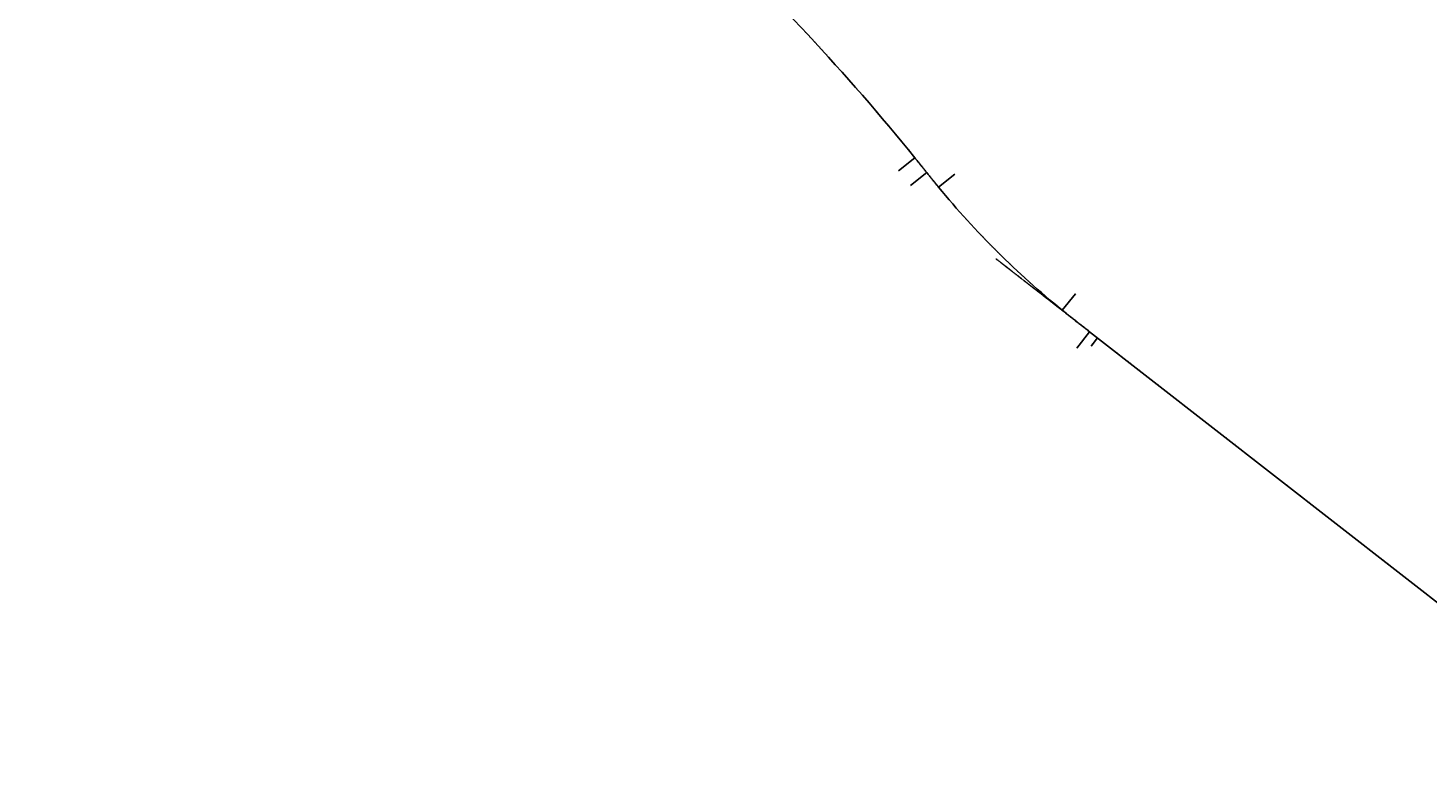
# Model space of a CAD drawing. Units: metres. Extents: x -1 to 732286, y -2 to 1798850.
# Drawn here: x 555259 to 563318, y 1706565 to 1710905 of the extents above; entities that cross this region are included whole.
import ezdxf

# ---------------------------------------------------------------- set-up
doc = ezdxf.new("R2010")
doc.units = ezdxf.units.M
doc.linetypes.add('HIDDEN', pattern=[0.375, 0.25, -0.125])
doc.layers.get('0').update_dxf_attribs({"lineweight": 9})
doc.layers.get('Defpoints').update_dxf_attribs({"color": 8, "lineweight": 9})
for name, color, linetype, lineweight in [('B-BYB-ROD', 5, 'HIDDEN', 13), ('C-ROAD-CNTR-N', 92, 'Continuous', 9), ('C-ROAD-LINE-EXTN', 252, 'HIDDEN', 9), ('C-ROAD-STAN', 11, 'Continuous', 9), ('C-ROAD-STAN-MAJR', 11, 'Continuous', 9), ('DIM', 2, 'Continuous', 9)]:
    doc.layers.add(name, color=color, linetype=linetype, lineweight=lineweight)
doc.styles.get("Standard").update_dxf_attribs({"font": 'VHAVAN.TTF'})

# ---------------------------------------------------------------- blocks, each defined once
blk = doc.blocks.new('AeccTickCircle')
blk.add_circle((0, 0), 1)
blk = doc.blocks.new('AeccTickLine')
blk.add_line((0, -0.5), (0, 0.5))
blk = doc.blocks.new('asdfdf')
at = {"layer": 'C-ROAD-CNTR-N', "color": 1, "linetype": 'Continuous', "lineweight": -3}
blk.add_line((561369.6096, 1709156.6599), (564532.3936, 1706691.8911), dxfattribs=at)
for points in [[(560364.1373, 1710157.7049), (560366.3511, 1710154.972), (560368.5642, 1710152.2385), (560370.7766, 1710149.5045), (560372.9883, 1710146.7699), (560375.1994, 1710144.0349), (560377.4099, 1710141.2993), (560379.6199, 1710138.5633), (560381.8292, 1710135.8268), (560384.0381, 1710133.0899), (560386.2464, 1710130.3526), (560388.4543, 1710127.615), (560390.6617, 1710124.8769), (560392.8686, 1710122.1385), (560395.0751, 1710119.3997), (560397.2813, 1710116.6606), (560399.487, 1710113.9213), (560401.6924, 1710111.1816), (560403.8975, 1710108.4417), (560406.1023, 1710105.7015), (560408.3068, 1710102.9611), (560410.5111, 1710100.2206), (560412.7151, 1710097.4798), (560414.9189, 1710094.7388), (560417.1226, 1710091.9977), (560419.326, 1710089.2565), (560421.5293, 1710086.5152), (560423.7326, 1710083.7738), (560425.9357, 1710081.0323), (560428.1387, 1710078.2907), (560430.3417, 1710075.5491), (560432.5447, 1710072.8075)], [(560432.5447, 1710072.8075), (560434.7477, 1710070.0659), (560436.9507, 1710067.3243), (560439.1539, 1710064.5829), (560441.3573, 1710061.8415), (560443.5609, 1710059.1004), (560445.7648, 1710056.3596), (560447.9691, 1710053.619), (560450.1738, 1710050.8788), (560452.379, 1710048.139), (560454.5848, 1710045.3996), (560456.7912, 1710042.6608), (560458.9983, 1710039.9225), (560461.2061, 1710037.1848), (560463.4148, 1710034.4477), (560465.6243, 1710031.7114), (560467.8347, 1710028.9758), (560470.0462, 1710026.241), (560472.2587, 1710023.507), (560474.4723, 1710020.774), (560476.6871, 1710018.0419), (560478.9031, 1710015.3108), (560481.1204, 1710012.5808), (560483.3391, 1710009.8519), (560485.5592, 1710007.1241), (560487.7808, 1710004.3976), (560490.0039, 1710001.6723), (560492.2287, 1709998.9483), (560494.4551, 1709996.2257), (560496.6833, 1709993.5045), (560498.9132, 1709990.7847), (560501.145, 1709988.0665)], [(561212.6817, 1709280.6447), (561217.6928, 1709276.5812), (561222.709, 1709272.5239), (561227.7301, 1709268.4727), (561232.7558, 1709264.4274), (561237.7862, 1709260.3877), (561242.8209, 1709256.3534), (561247.8597, 1709252.3244), (561252.9027, 1709248.3004), (561257.9494, 1709244.2813), (561262.9998, 1709240.2668), (561268.0538, 1709236.2567), (561273.1111, 1709232.2508), (561278.1715, 1709228.2489), (561283.235, 1709224.2508), (561288.3012, 1709220.2562), (561293.3702, 1709216.2651), (561298.4416, 1709212.2771), (561303.5153, 1709208.2921), (561308.5912, 1709204.3098), (561313.6691, 1709200.3301), (561318.7488, 1709196.3526), (561323.8302, 1709192.3773), (561328.9131, 1709188.4039), (561333.9972, 1709184.4322), (561339.0826, 1709180.462), (561344.1689, 1709176.493), (561349.256, 1709172.5252), (561354.3438, 1709168.5581), (561359.4322, 1709164.5917), (561364.5208, 1709160.6257), (561369.6096, 1709156.6599)]]:
    blk.add_lwpolyline(points, dxfattribs=at)
for centre, radius, start, end in [((549952.7435, 1701721.8956), 13400, 39.01604544, 47.04939926), ((564364.3897, 1713162.2342), 5000, 219.40763947, 230.92467151)]:
    blk.add_arc(centre, radius, start, end, dxfattribs=at)
at = {"layer": 'C-ROAD-LINE-EXTN', "color": 252, "linetype": 'HIDDEN', "lineweight": -3}
blk.add_line((560832.1337, 1709575.5168), (561369.6096, 1709156.6599), dxfattribs=at)
blk.add_arc((560364.4521, 1710157.3164), 0.5, 309.01603393, 129.01603393, dxfattribs=at)
at = {"layer": 'C-ROAD-LINE-EXTN', "color": 252, "linetype": 'HIDDEN', "lineweight": -3, "extrusion": (0, 0, -1)}
blk.add_arc((-560501.4555, 1709987.6886), 0.5, 230.59242278, 50.59242278, dxfattribs=at)
at = {"layer": 'C-ROAD-STAN', "color": 7, "linetype": 'Continuous', "lineweight": -3}
for p, q in [((560364.1373, 1710157.7049), (560270.901, 1710082.1603)), ((560432.5447, 1710072.8075), (560339.0018, 1709997.6429)), ((560501.145, 1709988.0665), (560593.8629, 1710064.2466)), ((561212.6817, 1709280.6447), (561288.3227, 1709373.8029)), ((561369.6096, 1709156.6599), (561295.8468, 1709062.0077)), ((561415.1015, 1709121.2079), (561378.2201, 1709073.8818))]:
    blk.add_line(p, q, dxfattribs=at)
for centre in [(560364.1373, 1710157.7049), (560432.5447, 1710072.8075), (560501.145, 1709988.0665), (561212.6817, 1709280.6447), (561369.6096, 1709156.6599)]:
    blk.add_circle(centre, 0.05, dxfattribs=at)
at = {"layer": 'Defpoints', "color": 2}
blk.add_circle((565417.1208, 1706038.6201), 23516.1528, dxfattribs=at)
at = {"layer": 'DIM', "color": 2, "linetype": 'Continuous', "lineweight": -3}
for name, p, xscale, yscale, zscale, rotation in [('AeccTickLine', (559720.5095, 1710895.2672), 2, 2, 2, 313.2025830918464), ('AeccTickLine', (559734.1902, 1710880.6783), 2, 2, 2, 313.1170670030212), ('AeccTickLine', (559747.8492, 1710866.0689), 2, 2, 2, 313.0315509141953), ('AeccTickLine', (559761.4863, 1710851.4392), 2, 2, 2, 312.94603482537), ('AeccTickLine', (559775.1015, 1710836.7891), 2, 2, 2, 312.8605187365445), ('AeccTickLine', (559788.6949, 1710822.1187), 2, 2, 2, 312.7750026477196), ('AeccTickLine', (559802.2663, 1710807.428), 2, 2, 2, 312.6894865588937), ('AeccTickLine', (559815.8159, 1710792.7172), 2, 2, 2, 312.6039704700686), ('AeccTickLine', (559829.3434, 1710777.9861), 2, 2, 2, 312.5184543812431), ('AeccTickLine', (559842.849, 1710763.2348), 2, 2, 2, 312.4329382924169), ('AeccTickLine', (559856.3325, 1710748.4634), 2, 2, 2, 312.3474222035918), ('AeccTickLine', (559869.7939, 1710733.6718), 2, 2, 2, 312.261906114766), ('AeccTickLine', (559883.2333, 1710718.8602), 2, 2, 2, 312.1763900259405), ('AeccTickLine', (559896.6505, 1710704.0286), 2, 2, 2, 312.0908739371153), ('AeccTickLine', (559910.0456, 1710689.1769), 2, 2, 2, 312.0053578482895), ('AeccTickLine', (559923.4185, 1710674.3053), 2, 2, 2, 311.9198417594645), ('AeccTickLine', (559936.7692, 1710659.4137), 2, 2, 2, 311.834325670639), ('AeccTickLine', (559950.0977, 1710644.5023), 2, 2, 2, 311.7488095818139), ('AeccTickLine', (559963.4039, 1710629.5709), 2, 2, 2, 311.6632934929879), ('AeccTickLine', (559976.6877, 1710614.6197), 2, 2, 2, 311.5777774041621), ('AeccTickLine', (559989.9493, 1710599.6487), 2, 2, 2, 311.4922613153366), ('AeccTickLine', (560003.1885, 1710584.6579), 2, 2, 2, 311.4067452265114), ('AeccTickLine', (560016.4053, 1710569.6474), 2, 2, 2, 311.3212291376863), ('AeccTickLine', (560029.5997, 1710554.6171), 2, 2, 2, 311.2357130488604), ('AeccTickLine', (560042.7716, 1710539.5672), 2, 2, 2, 311.1501969600349), ('AeccTickLine', (560055.9211, 1710524.4977), 2, 2, 2, 311.0646808712095), ('AeccTickLine', (560069.048, 1710509.4085), 2, 2, 2, 310.9791647823839), ('AeccTickLine', (560082.1524, 1710494.2998), 2, 2, 2, 310.8936486935584), ('AeccTickLine', (560095.2343, 1710479.1715), 2, 2, 2, 310.8081326047331), ('AeccTickLine', (560108.2936, 1710464.0237), 2, 2, 2, 310.7226165159077), ('AeccTickLine', (560121.3302, 1710448.8564), 2, 2, 2, 310.637100427082), ('AeccTickLine', (560134.3442, 1710433.6697), 2, 2, 2, 310.5515843382569), ('AeccTickLine', (560147.3355, 1710418.4636), 2, 2, 2, 310.4660682494307), ('AeccTickLine', (560160.3041, 1710403.2381), 2, 2, 2, 310.3805521606052), ('AeccTickLine', (560173.2499, 1710387.9933), 2, 2, 2, 310.29503607178), ('AeccTickLine', (560186.173, 1710372.7291), 2, 2, 2, 310.2095199829543), ('AeccTickLine', (560199.0733, 1710357.4457), 2, 2, 2, 310.1240038941294), ('AeccTickLine', (560211.9508, 1710342.1431), 2, 2, 2, 310.0384878053034), ('AeccTickLine', (560224.8054, 1710326.8212), 2, 2, 2, 309.9529717164784), ('AeccTickLine', (560237.6371, 1710311.4802), 2, 2, 2, 309.8674556276526), ('AeccTickLine', (560250.4459, 1710296.1201), 2, 2, 2, 309.781939538827), ('AeccTickLine', (560263.2318, 1710280.7408), 2, 2, 2, 309.6964234500015), ('AeccTickLine', (560275.9947, 1710265.3425), 2, 2, 2, 309.6109073611766), ('AeccTickLine', (560288.7346, 1710249.9252), 2, 2, 2, 309.5253912723507), ('AeccTickLine', (560301.4515, 1710234.4888), 2, 2, 2, 309.4398751835255), ('AeccTickLine', (560314.1453, 1710219.0335), 2, 2, 2, 309.3543590946998), ('AeccTickLine', (560326.8161, 1710203.5593), 2, 2, 2, 309.2688430058741), ('AeccTickLine', (560339.4637, 1710188.0661), 2, 2, 2, 309.1833269170492), ('AeccTickLine', (560352.0882, 1710172.5541), 2, 2, 2, 309.097810828223), ('AeccTickCircle', (560364.1373, 1710157.7049), 0.4999999950000001, 0.4999999950000001, 0.4999999950000001, 309.0160454404078), ('AeccTickLine', (560364.6895, 1710157.0233), 2, 2, 2, 309.0123098276208), ('AeccTickLine', (560377.2685, 1710141.4744), 2, 2, 2, 308.9353252443934), ('AeccTickLine', (560389.8287, 1710125.9102), 2, 2, 2, 308.8740276246377), ('AeccTickLine', (560402.3743, 1710110.3344), 2, 2, 2, 308.8284169683536), ('AeccTickLine', (560414.9097, 1710094.7503), 2, 2, 2, 308.798493275541), ('AeccTickLine', (560427.4391, 1710079.1614), 2, 2, 2, 308.7842565461999), ('AeccTickCircle', (560432.5447, 1710072.8075), 0.4999999950000001, 0.4999999950000001, 0.4999999950000001, 308.7829537569439), ('AeccTickLine', (560439.967, 1710063.5712), 2, 2, 2, 308.79033185962), ('AeccTickLine', (560452.5017, 1710047.9866), 2, 2, 2, 308.8362595491936), ('AeccTickLine', (560465.0546, 1710032.4167), 2, 2, 2, 308.9242283008711), ('AeccTickLine', (560477.6372, 1710016.8706), 2, 2, 2, 309.0542381146524), ('AeccTickLine', (560490.2606, 1710001.3578), 2, 2, 2, 309.2262889905375), ('AeccTickCircle', (560501.145, 1709988.0665), 0.4999999950000001, 0.4999999950000001, 0.4999999950000001, 309.4076394686236), ('AeccTickLine', (560502.9363, 1709985.8876), 2, 2, 2, 309.4399627991871), ('AeccTickLine', (560515.6725, 1709970.4672), 2, 2, 2, 309.6691459172383), ('AeccTickLine', (560528.4704, 1709955.0979), 2, 2, 2, 309.8983290352909), ('AeccTickLine', (560541.3296, 1709939.78), 2, 2, 2, 310.1275121533446), ('AeccTickLine', (560554.2499, 1709924.5135), 2, 2, 2, 310.3566952713961), ('AeccTickLine', (560567.2313, 1709909.2989), 2, 2, 2, 310.5858783894469), ('AeccTickLine', (560580.2733, 1709894.1363), 2, 2, 2, 310.8150615074999), ('AeccTickLine', (560593.376, 1709879.0261), 2, 2, 2, 311.0442446255521), ('AeccTickLine', (560606.5389, 1709863.9683), 2, 2, 2, 311.2734277436051), ('AeccTickLine', (560619.762, 1709848.9633), 2, 2, 2, 311.5026108616581), ('AeccTickLine', (560633.045, 1709834.0114), 2, 2, 2, 311.7317939797101), ('AeccTickLine', (560646.3877, 1709819.1127), 2, 2, 2, 311.9609770977627), ('AeccTickLine', (560659.7899, 1709804.2674), 2, 2, 2, 312.1901602158148), ('AeccTickLine', (560673.2514, 1709789.4759), 2, 2, 2, 312.4193433338657), ('AeccTickLine', (560686.7719, 1709774.7384), 2, 2, 2, 312.6485264519189), ('AeccTickLine', (560700.3513, 1709760.0551), 2, 2, 2, 312.8777095699714), ('AeccTickLine', (560713.9893, 1709745.4262), 2, 2, 2, 313.1068926880237), ('AeccTickLine', (560727.6857, 1709730.852), 2, 2, 2, 313.3360758060754), ('AeccTickLine', (560741.4403, 1709716.3326), 2, 2, 2, 313.5652589241286), ('AeccTickLine', (560755.2528, 1709701.8684), 2, 2, 2, 313.7944420421811), ('AeccTickLine', (560769.1231, 1709687.4596), 2, 2, 2, 314.0236251602319), ('AeccTickLine', (560783.051, 1709673.1064), 2, 2, 2, 314.2528082782852), ('AeccTickLine', (560797.0361, 1709658.809), 2, 2, 2, 314.4819913963372), ('AeccTickLine', (560811.0783, 1709644.5676), 2, 2, 2, 314.7111745143897), ('AeccTickLine', (560825.1773, 1709630.3826), 2, 2, 2, 314.9403576324424), ('AeccTickLine', (560839.333, 1709616.254), 2, 2, 2, 315.1695407504931), ('AeccTickLine', (560853.5451, 1709602.1822), 2, 2, 2, 315.3987238685467), ('AeccTickLine', (560867.8134, 1709588.1673), 2, 2, 2, 315.6279069865986), ('AeccTickLine', (560882.1376, 1709574.2097), 2, 2, 2, 315.8570901046505), ('AeccTickLine', (560896.5175, 1709560.3094), 2, 2, 2, 316.0862732227027), ('AeccTickLine', (560910.9529, 1709546.4667), 2, 2, 2, 316.3154563407563), ('AeccTickLine', (560925.4435, 1709532.682), 2, 2, 2, 316.5446394588074), ('AeccTickLine', (560939.9892, 1709518.9553), 2, 2, 2, 316.7738225768589), ('AeccTickLine', (560954.5897, 1709505.2868), 2, 2, 2, 317.0030056949127), ('AeccTickLine', (560969.2447, 1709491.6769), 2, 2, 2, 317.2321888129656), ('AeccTickLine', (560983.9541, 1709478.1257), 2, 2, 2, 317.4613719310169), ('AeccTickLine', (560998.7175, 1709464.6335), 2, 2, 2, 317.690555049069), ('AeccTickLine', (561013.5348, 1709451.2004), 2, 2, 2, 317.9197381671216), ('AeccTickLine', (561028.4057, 1709437.8267), 2, 2, 2, 318.1489212851744), ('AeccTickLine', (561043.33, 1709424.5126), 2, 2, 2, 318.3781044032256), ('AeccTickLine', (561058.3074, 1709411.2583), 2, 2, 2, 318.6072875212784), ('AeccTickLine', (561073.3377, 1709398.0641), 2, 2, 2, 318.8364706393313), ('AeccTickLine', (561088.4207, 1709384.93), 2, 2, 2, 319.0656537573826), ('AeccTickLine', (561103.5561, 1709371.8564), 2, 2, 2, 319.2948368754348), ('AeccTickLine', (561118.7436, 1709358.8434), 2, 2, 2, 319.5240199934869), ('AeccTickLine', (561133.9831, 1709345.8913), 2, 2, 2, 319.7532031115401), ('AeccTickLine', (561149.2743, 1709333.0002), 1.999999999999999, 1.999999999999999, 1.999999999999999, 319.9823862295922), ('AeccTickLine', (561164.6169, 1709320.1704), 2, 2, 2, 320.2115693476451), ('AeccTickLine', (561180.0107, 1709307.4021), 2, 2, 2, 320.4407524656974), ('AeccTickLine', (561195.4555, 1709294.6955), 2, 2, 2, 320.6699355837497), ('AeccTickLine', (561210.9509, 1709282.0507), 2, 2, 2, 320.8991187018009), ('AeccTickCircle', (561212.6817, 1709280.6447), 0.4999999950000002, 0.4999999950000002, 0.4999999950000002, 320.9246715058437), ('AeccTickLine', (561226.4963, 1709269.4673), 2, 2, 2, 321.1192554936814), ('AeccTickLine', (561242.0874, 1709256.9406), 2, 2, 2, 321.3166164244301), ('AeccTickLine', (561257.719, 1709244.4646), 2, 2, 2, 321.4910590433735), ('AeccTickLine', (561273.3861, 1709232.0331), 2, 2, 2, 321.6425833505118), ('AeccTickLine', (561289.0835, 1709219.6399), 1.999999999999999, 1.999999999999999, 1.999999999999999, 321.7711893458448), ('AeccTickLine', (561304.8063, 1709207.2789), 2, 2, 2, 321.8768770293725), ('AeccTickLine', (561320.5493, 1709194.9437), 2, 2, 2, 321.9596464010951), ('AeccTickLine', (561336.3077, 1709182.6281), 2, 2, 2, 322.0194974610123), ('AeccTickLine', (561352.0765, 1709170.3259), 2, 2, 2, 322.0564302091244), ('AeccTickLine', (561367.8507, 1709158.0306), 2, 2, 2, 322.0704446454312), ('AeccTickCircle', (561369.6096, 1709156.6599), 0.4999999950000001, 0.4999999950000001, 0.4999999950000001, 322.0705870961057), ('AeccTickLine', (561383.6261, 1709145.7368), 2, 2, 2, 322.0705870961047), ('AeccTickLine', (561399.4015, 1709133.443), 2, 2, 2, 322.0705870961047), ('AeccTickLine', (561415.1015, 1709121.2079), 2, 2, 2, 322.0705870961047), ('AeccTickLine', (561430.8769, 1709108.9141), 2, 2, 2, 322.0705870961047), ('AeccTickLine', (561446.6523, 1709096.6203), 2, 2, 2, 322.0705870961047), ('AeccTickLine', (561462.4277, 1709084.3265), 2, 2, 2, 322.0705870961047), ('AeccTickLine', (561478.203, 1709072.0327), 2, 2, 2, 322.0705870961047), ('AeccTickLine', (561493.9784, 1709059.7389), 2, 2, 2, 322.0705870961047), ('AeccTickLine', (561509.7538, 1709047.4451), 2, 2, 2, 322.0705870961047), ('AeccTickLine', (561525.5292, 1709035.1513), 2, 2, 2, 322.0705870961047), ('AeccTickLine', (561541.3045, 1709022.8575), 2, 2, 2, 322.0705870961047), ('AeccTickLine', (561557.0799, 1709010.5636), 2, 2, 2, 322.0705870961047), ('AeccTickLine', (561572.8553, 1708998.2698), 2, 2, 2, 322.0705870961047), ('AeccTickLine', (561588.6306, 1708985.976), 2, 2, 2, 322.0705870961047), ('AeccTickLine', (561604.406, 1708973.6822), 2, 2, 2, 322.0705870961047), ('AeccTickLine', (561620.1814, 1708961.3884), 2, 2, 2, 322.0705870961047), ('AeccTickLine', (561635.9568, 1708949.0946), 2, 2, 2, 322.0705870961047), ('AeccTickLine', (561651.7321, 1708936.8008), 2, 2, 2, 322.0705870961047), ('AeccTickLine', (561667.5075, 1708924.507), 2, 2, 2, 322.0705870961047), ('AeccTickLine', (561683.2829, 1708912.2132), 2, 2, 2, 322.0705870961047), ('AeccTickLine', (561699.0583, 1708899.9194), 2, 2, 2, 322.0705870961047), ('AeccTickLine', (561714.8336, 1708887.6256), 2, 2, 2, 322.0705870961047), ('AeccTickLine', (561730.609, 1708875.3318), 2, 2, 2, 322.0705870961047), ('AeccTickLine', (561746.3844, 1708863.038), 2, 2, 2, 322.0705870961047), ('AeccTickLine', (561762.1597, 1708850.7442), 2, 2, 2, 322.0705870961047), ('AeccTickLine', (561777.9351, 1708838.4504), 2, 2, 2, 322.0705870961047), ('AeccTickLine', (561793.7105, 1708826.1566), 2, 2, 2, 322.0705870961047), ('AeccTickLine', (561809.4859, 1708813.8628), 2, 2, 2, 322.0705870961047), ('AeccTickLine', (561825.2612, 1708801.569), 2, 2, 2, 322.0705870961047), ('AeccTickLine', (561841.0366, 1708789.2752), 2, 2, 2, 322.0705870961047), ('AeccTickLine', (561856.812, 1708776.9814), 2, 2, 2, 322.0705870961047), ('AeccTickLine', (561872.5874, 1708764.6876), 2, 2, 2, 322.0705870961047), ('AeccTickLine', (561888.3627, 1708752.3938), 2, 2, 2, 322.0705870961047), ('AeccTickLine', (561904.1381, 1708740.1), 2, 2, 2, 322.0705870961047), ('AeccTickLine', (561919.9135, 1708727.8062), 2, 2, 2, 322.0705870961047), ('AeccTickLine', (561935.6888, 1708715.5124), 2, 2, 2, 322.0705870961047), ('AeccTickLine', (561951.4642, 1708703.2186), 2, 2, 2, 322.0705870961047), ('AeccTickLine', (561967.2396, 1708690.9247), 2, 2, 2, 322.0705870961047), ('AeccTickLine', (561983.015, 1708678.6309), 2, 2, 2, 322.0705870961047), ('AeccTickLine', (561998.7903, 1708666.3371), 2, 2, 2, 322.0705870961047), ('AeccTickLine', (562014.5657, 1708654.0433), 2, 2, 2, 322.0705870961047), ('AeccTickLine', (562030.3411, 1708641.7495), 2, 2, 2, 322.0705870961047), ('AeccTickLine', (562046.1165, 1708629.4557), 2, 2, 2, 322.0705870961047), ('AeccTickLine', (562061.8918, 1708617.1619), 2, 2, 2, 322.0705870961047), ('AeccTickLine', (562077.6672, 1708604.8681), 2, 2, 2, 322.0705870961047), ('AeccTickLine', (562093.4426, 1708592.5743), 2, 2, 2, 322.0705870961047), ('AeccTickLine', (562109.2179, 1708580.2805), 2, 2, 2, 322.0705870961047), ('AeccTickLine', (562124.9933, 1708567.9867), 2, 2, 2, 322.0705870961047), ('AeccTickLine', (562140.7687, 1708555.6929), 2, 2, 2, 322.0705870961047), ('AeccTickLine', (562156.5441, 1708543.3991), 2, 2, 2, 322.0705870961047), ('AeccTickLine', (562172.3194, 1708531.1053), 2, 2, 2, 322.0705870961047), ('AeccTickLine', (562188.0948, 1708518.8115), 2, 2, 2, 322.0705870961047), ('AeccTickLine', (562203.8702, 1708506.5177), 2, 2, 2, 322.0705870961047), ('AeccTickLine', (562219.6456, 1708494.2239), 2, 2, 2, 322.0705870961047), ('AeccTickLine', (562235.4209, 1708481.9301), 2, 2, 2, 322.0705870961047), ('AeccTickLine', (562251.1963, 1708469.6363), 2, 2, 2, 322.0705870961047), ('AeccTickLine', (562266.9717, 1708457.3425), 2, 2, 2, 322.0705870961047), ('AeccTickLine', (562282.747, 1708445.0487), 2, 2, 2, 322.0705870961047), ('AeccTickLine', (562298.5224, 1708432.7549), 2, 2, 2, 322.0705870961047), ('AeccTickLine', (562314.2978, 1708420.4611), 2, 2, 2, 322.0705870961047), ('AeccTickLine', (562330.0732, 1708408.1673), 2, 2, 2, 322.0705870961047), ('AeccTickLine', (562345.8485, 1708395.8735), 2, 2, 2, 322.0705870961047), ('AeccTickLine', (562361.6239, 1708383.5796), 2, 2, 2, 322.0705870961047), ('AeccTickLine', (562377.3993, 1708371.2858), 2, 2, 2, 322.0705870961047), ('AeccTickLine', (562393.1747, 1708358.992), 2, 2, 2, 322.0705870961047), ('AeccTickLine', (562408.95, 1708346.6982), 2, 2, 2, 322.0705870961047), ('AeccTickLine', (562424.7254, 1708334.4044), 2, 2, 2, 322.0705870961047), ('AeccTickLine', (562440.5008, 1708322.1106), 2, 2, 2, 322.0705870961047), ('AeccTickLine', (562456.2761, 1708309.8168), 2, 2, 2, 322.0705870961047), ('AeccTickLine', (562472.0515, 1708297.523), 2, 2, 2, 322.0705870961047), ('AeccTickLine', (562487.8269, 1708285.2292), 2, 2, 2, 322.0705870961047), ('AeccTickLine', (562503.6023, 1708272.9354), 2, 2, 2, 322.0705870961047), ('AeccTickLine', (562519.3776, 1708260.6416), 2, 2, 2, 322.0705870961047), ('AeccTickLine', (562535.153, 1708248.3478), 2, 2, 2, 322.0705870961047), ('AeccTickLine', (562550.9284, 1708236.054), 2, 2, 2, 322.0705870961047), ('AeccTickLine', (562566.7038, 1708223.7602), 2, 2, 2, 322.0705870961047), ('AeccTickLine', (562582.4791, 1708211.4664), 2, 2, 2, 322.0705870961047), ('AeccTickLine', (562598.2545, 1708199.1726), 2, 2, 2, 322.0705870961047), ('AeccTickLine', (562614.0299, 1708186.8788), 2, 2, 2, 322.0705870961047), ('AeccTickLine', (562629.8052, 1708174.585), 2, 2, 2, 322.0705870961047), ('AeccTickLine', (562645.5806, 1708162.2912), 2, 2, 2, 322.0705870961047), ('AeccTickLine', (562661.356, 1708149.9974), 2, 2, 2, 322.0705870961047), ('AeccTickLine', (562677.1314, 1708137.7036), 2, 2, 2, 322.0705870961047), ('AeccTickLine', (562692.9067, 1708125.4098), 2, 2, 2, 322.0705870961047), ('AeccTickLine', (562708.6821, 1708113.116), 2, 2, 2, 322.0705870961047), ('AeccTickLine', (562724.4575, 1708100.8222), 2, 2, 2, 322.0705870961047), ('AeccTickLine', (562740.2329, 1708088.5284), 2, 2, 2, 322.0705870961047), ('AeccTickLine', (562756.0082, 1708076.2345), 2, 2, 2, 322.0705870961047), ('AeccTickLine', (562771.7836, 1708063.9407), 2, 2, 2, 322.0705870961047), ('AeccTickLine', (562787.559, 1708051.6469), 2, 2, 2, 322.0705870961047), ('AeccTickLine', (562803.3343, 1708039.3531), 2, 2, 2, 322.0705870961047), ('AeccTickLine', (562819.1097, 1708027.0593), 2, 2, 2, 322.0705870961047), ('AeccTickLine', (562834.8851, 1708014.7655), 2, 2, 2, 322.0705870961047), ('AeccTickLine', (562850.6605, 1708002.4717), 2, 2, 2, 322.0705870961047), ('AeccTickLine', (562866.4358, 1707990.1779), 2, 2, 2, 322.0705870961047), ('AeccTickLine', (562882.2112, 1707977.8841), 2, 2, 2, 322.0705870961047), ('AeccTickLine', (562897.9866, 1707965.5903), 2, 2, 2, 322.0705870961047), ('AeccTickLine', (562913.762, 1707953.2965), 2, 2, 2, 322.0705870961047), ('AeccTickLine', (562929.5373, 1707941.0027), 2, 2, 2, 322.0705870961047), ('AeccTickLine', (562945.3127, 1707928.7089), 2, 2, 2, 322.0705870961047), ('AeccTickLine', (562961.0881, 1707916.4151), 2, 2, 2, 322.0705870961047), ('AeccTickLine', (562976.8634, 1707904.1213), 2, 2, 2, 322.0705870961047), ('AeccTickLine', (562992.6388, 1707891.8275), 2, 2, 2, 322.0705870961047), ('AeccTickLine', (563008.4142, 1707879.5337), 2, 2, 2, 322.0705870961047), ('AeccTickLine', (563024.1896, 1707867.2399), 2, 2, 2, 322.0705870961047), ('AeccTickLine', (563039.9649, 1707854.9461), 2, 2, 2, 322.0705870961047), ('AeccTickLine', (563055.7403, 1707842.6523), 2, 2, 2, 322.0705870961047), ('AeccTickLine', (563071.5157, 1707830.3585), 2, 2, 2, 322.0705870961047), ('AeccTickLine', (563087.2911, 1707818.0647), 2, 2, 2, 322.0705870961047), ('AeccTickLine', (563103.0664, 1707805.7709), 2, 2, 2, 322.0705870961047), ('AeccTickLine', (563118.8418, 1707793.4771), 2, 2, 2, 322.0705870961047), ('AeccTickLine', (563134.6172, 1707781.1833), 2, 2, 2, 322.0705870961047), ('AeccTickLine', (563150.3925, 1707768.8895), 2, 2, 2, 322.0705870961047), ('AeccTickLine', (563166.1679, 1707756.5956), 2, 2, 2, 322.0705870961047), ('AeccTickLine', (563181.9433, 1707744.3018), 2, 2, 2, 322.0705870961047), ('AeccTickLine', (563197.7187, 1707732.008), 2, 2, 2, 322.0705870961047), ('AeccTickLine', (563213.494, 1707719.7142), 2, 2, 2, 322.0705870961047), ('AeccTickLine', (563229.2694, 1707707.4204), 2, 2, 2, 322.0705870961047), ('AeccTickLine', (563245.0448, 1707695.1266), 2, 2, 2, 322.0705870961047), ('AeccTickLine', (563260.8202, 1707682.8328), 2, 2, 2, 322.0705870961047), ('AeccTickLine', (563276.5955, 1707670.539), 2, 2, 2, 322.0705870961047), ('AeccTickLine', (563292.3709, 1707658.2452), 2, 2, 2, 322.0705870961047), ('AeccTickLine', (563308.1463, 1707645.9514), 2, 2, 2, 322.0705870961047)]:
    blk.add_blockref(name, p, dxfattribs=dict(at, xscale=xscale, yscale=yscale, zscale=zscale, rotation=rotation))
at = {"layer": 'DIM', "color": 2, "linetype": 'Continuous', "lineweight": -3, "rotation": 322.0705870961047}
blk.add_blockref('AeccTickCircle', (561415.1015, 1709121.2079), dxfattribs=at)
at = {"layer": 'C-ROAD-STAN', "color": 7, "linetype": 'Continuous', "lineweight": -3, "char_height": 3}
for s, insert, attachment_point, rotation in [('{\\fArial|b0|i0|c0|p34;\\C256;\\fMS Gothic|b0|i0|c128|p49;EC: STA={\\fMS PGothic|b0|i0|c128|p17;79+219.123} R=13400.000 L=1878.794\\fArial|b0|i0|c0|p34;\\fMS Gothic|b0|i0|c128|p49;\\fArial|b0|i0|c0|p34;\\fMS Gothic|b0|i0|c128|p49;\\fArial|b0|i0|c0|p34;\\P\\fMS Gothic|b0|i0|c128|p49;SS_SRB: A=1208.709 L=109.028\\fArial|b0|i0|c0|p34;\\fMS Gothic|b0|i0|c128|p49;\\fArial|b0|i0|c0|p34;\\fMS Gothic|b0|i0|c128|p49;\\fArial|b0|i0|c0|p34;}', (560271.3982, 1710082.5632), 4, 39.01604544), ('{\\fArial|b0|i0|c0|p34;\\C256;\\fMS Gothic|b0|i0|c128|p49;SS_SRE: STA=79+437.18 A=738.337 L=109.028\\fArial|b0|i0|c0|p34;\\fMS Gothic|b0|i0|c128|p49;\\fArial|b0|i0|c0|p34;\\fMS Gothic|b0|i0|c128|p49;\\fArial|b0|i0|c0|p34;\\P\\fMS Gothic|b0|i0|c128|p49;BC: R=5000.000 L=1005.051\\fArial|b0|i0|c0|p34;\\fMS Gothic|b0|i0|c128|p49;\\fArial|b0|i0|c0|p34;\\fMS Gothic|b0|i0|c128|p49;\\fArial|b0|i0|c0|p34;}', (560531.8898, 1710013.3275), 4, 39.40763947), ('{\\fArial|b0|i0|c0|p34;\\C256;\\fMS Gothic|b0|i0|c128|p49;SS_LRE: STA=79+328.15 A=1208.709 L=109.028\\fArial|b0|i0|c0|p34;\\fMS Gothic|b0|i0|c128|p49;\\fArial|b0|i0|c0|p34;\\fMS Gothic|b0|i0|c128|p49;\\fArial|b0|i0|c0|p34;\\P\\fMS Gothic|b0|i0|c128|p49;SS_LRB: A=738.337 L=109.028\\fArial|b0|i0|c0|p34;\\fMS Gothic|b0|i0|c128|p49;\\fArial|b0|i0|c0|p34;\\fMS Gothic|b0|i0|c128|p49;\\fArial|b0|i0|c0|p34;}', (560339.5007, 1709998.0437), 4, 38.78295376), ('{\\fArial|b0|i0|c0|p34;\\C256;\\fMS Gothic|b0|i0|c128|p49;EC: STA={\\fMS PGothic|b0|i0|c128|p17;80+442.230} R=5000.000 L=1005.051\\fArial|b0|i0|c0|p34;\\fMS Gothic|b0|i0|c128|p49;\\fArial|b0|i0|c0|p34;\\fMS Gothic|b0|i0|c128|p49;\\fArial|b0|i0|c0|p34;\\P\\fMS Gothic|b0|i0|c128|p49;SS_SRB: A=1000.000 L=200.000\\fArial|b0|i0|c0|p34;\\fMS Gothic|b0|i0|c128|p49;\\fArial|b0|i0|c0|p34;\\fMS Gothic|b0|i0|c128|p49;\\fArial|b0|i0|c0|p34;}', (561238.7463, 1709312.7454), 4, 50.92467151), ('{\\fArial|b0|i0|c0|p34;\\C256;\\fMS Gothic|b0|i0|c128|p49;SS_LRE: STA=80+642.23 A=1000.000 L=200.000\\fArial|b0|i0|c0|p34;\\fMS Gothic|b0|i0|c128|p49;\\fArial|b0|i0|c0|p34;\\fMS Gothic|b0|i0|c128|p49;\\fArial|b0|i0|c0|p34;\\P\\fMS Gothic|b0|i0|c128|p49;LB: R=∞ L=4009.774\\fArial|b0|i0|c0|p34;\\fMS Gothic|b0|i0|c128|p49;\\fArial|b0|i0|c0|p34;\\fMS Gothic|b0|i0|c128|p49;\\fArial|b0|i0|c0|p34;}', (561296.2402, 1709062.5125), 4, 52.0705871), ('STA BACK = 80+699.905', (561378.1096, 1709074.773), 7, 52.0705871), ('STA AHEAD = 80+700.000', (561379.1113, 1709073.9923), 1, 52.0705871)]:
    blk.add_mtext(s, dxfattribs=dict(at, insert=insert, attachment_point=attachment_point, rotation=rotation))
at = {"layer": 'C-ROAD-STAN-MAJR', "color": 7, "linetype": 'Continuous', "lineweight": -3, "char_height": 1, "attachment_point": 4}
for s, insert, rotation in [('78+240', (559721.9674, 1710896.6364), 43.20258309), ('78+260', (559735.6501, 1710882.0453), 43.117067), ('78+280', (559749.3111, 1710867.4337), 43.03155091), ('78+300', (559762.9503, 1710852.8018), 42.94603483), ('78+320', (559776.5675, 1710838.1495), 42.86051874), ('78+340', (559790.1629, 1710823.4769), 42.77500265), ('78+360', (559803.7364, 1710808.7841), 42.68948656), ('78+380', (559817.288, 1710794.071), 42.60397047), ('78+400', (559830.8175, 1710779.3377), 42.51845438), ('78+420', (559844.3251, 1710764.5842), 42.43293829), ('78+440', (559857.8106, 1710749.8106), 42.3474222), ('78+460', (559871.2741, 1710735.0169), 42.26190611), ('78+480', (559884.7155, 1710720.2031), 42.17639003), ('78+500', (559898.1347, 1710705.3692), 42.09087394), ('78+520', (559911.5318, 1710690.5153), 42.00535785), ('78+540', (559924.9067, 1710675.6415), 41.91984176), ('78+560', (559938.2594, 1710660.7477), 41.83432567), ('78+580', (559951.5898, 1710645.834), 41.74880958), ('78+600', (559964.898, 1710630.9004), 41.66329349), ('78+620', (559978.1839, 1710615.947), 41.5777774), ('78+640', (559991.4474, 1710600.9737), 41.49226132), ('78+660', (560004.6886, 1710585.9807), 41.40674523), ('78+680', (560017.9073, 1710570.9679), 41.32122914), ('78+700', (560031.1037, 1710555.9355), 41.23571305), ('78+720', (560044.2776, 1710540.8833), 41.15019696), ('78+740', (560057.429, 1710525.8115), 41.06468087), ('78+760', (560070.5579, 1710510.7201), 40.97916478), ('78+780', (560083.6643, 1710495.6091), 40.89364869), ('78+800', (560096.7481, 1710480.4785), 40.8081326), ('78+820', (560109.8093, 1710465.3285), 40.72261652), ('78+840', (560122.8479, 1710450.1589), 40.63710043), ('78+860', (560135.8638, 1710434.97), 40.55158434), ('78+880', (560148.8571, 1710419.7616), 40.46606825), ('78+900', (560161.8276, 1710404.5338), 40.38055216), ('78+920', (560174.7754, 1710389.2867), 40.29503607), ('78+940', (560187.7004, 1710374.0203), 40.20951998), ('78+960', (560200.6026, 1710358.7346), 40.12400389), ('78+980', (560213.482, 1710343.4297), 40.03848781), ('79+000', (560226.3385, 1710328.1055), 39.95297172), ('79+020', (560239.1722, 1710312.7622), 39.86745563), ('79+040', (560251.9829, 1710297.3998), 39.78193954), ('79+060', (560264.7707, 1710282.0183), 39.69642345), ('79+080', (560277.5355, 1710266.6176), 39.61090736), ('79+100', (560290.2773, 1710251.198), 39.52539127), ('79+120', (560302.9961, 1710235.7593), 39.43987518), ('79+140', (560315.6918, 1710220.3017), 39.35435909), ('79+160', (560328.3644, 1710204.8252), 39.26884301), ('79+180', (560341.014, 1710189.3297), 39.18332692), ('79+200', (560353.6404, 1710173.8154), 39.09781083), ('79+220', (560366.2436, 1710158.2823), 39.01230983), ('79+240', (560378.8242, 1710142.7312), 38.93532524), ('79+260', (560391.3857, 1710127.1655), 38.87402762), ('79+280', (560403.9324, 1710111.5884), 38.82841697), ('79+300', (560416.4684, 1710096.0035), 38.79849328), ('79+320', (560428.9981, 1710080.4141), 38.78425655), ('79+340', (560441.5258, 1710064.8242), 38.79033186), ('79+360', (560454.0596, 1710049.2408), 38.83625955), ('79+380', (560466.6106, 1710033.6732), 38.9242283), ('79+400', (560479.1903, 1710018.1307), 39.05423811), ('79+420', (560491.81, 1710002.6226), 39.22628899), ('79+440', (560504.4809, 1709987.1581), 39.4399628), ('79+460', (560517.212, 1709971.7439), 39.66914592), ('79+480', (560530.0047, 1709956.3808), 39.89832904), ('79+500', (560542.8588, 1709941.0689), 40.12751215), ('79+520', (560555.774, 1709925.8086), 40.35669527), ('79+540', (560568.7501, 1709910.6001), 40.58587839), ('79+560', (560581.787, 1709895.4436), 40.81506151), ('79+580', (560594.8844, 1709880.3393), 41.04424463), ('79+600', (560608.0421, 1709865.2876), 41.27342774), ('79+620', (560621.2599, 1709850.2886), 41.50261086), ('79+640', (560634.5376, 1709835.3427), 41.73179398), ('79+660', (560647.8749, 1709820.4499), 41.9609771), ('79+680', (560661.2718, 1709805.6106), 42.19016022), ('79+700', (560674.7279, 1709790.825), 42.41934333), ('79+720', (560688.243, 1709776.0934), 42.64852645), ('79+740', (560701.8169, 1709761.416), 42.87770957), ('79+760', (560715.4495, 1709746.7929), 43.10689269), ('79+780', (560729.1404, 1709732.2245), 43.33607581), ('79+800', (560742.8895, 1709717.711), 43.56525892), ('79+820', (560756.6965, 1709703.2526), 43.79444204), ('79+840', (560770.5612, 1709688.8495), 44.02362516), ('79+860', (560784.4835, 1709674.502), 44.25280828), ('79+880', (560798.463, 1709660.2103), 44.4819914), ('79+900', (560812.4996, 1709645.9747), 44.71117451), ('79+920', (560826.593, 1709631.7953), 44.94035763), ('79+940', (560840.743, 1709617.6724), 45.16954075), ('79+960', (560854.9494, 1709603.6062), 45.39872387), ('79+980', (560869.212, 1709589.597), 45.62790699), ('80+000', (560883.5305, 1709575.6449), 45.8570901), ('80+020', (560897.9046, 1709561.7502), 46.08627322), ('80+040', (560912.3343, 1709547.9131), 46.31545634), ('80+060', (560926.8191, 1709534.1338), 46.54463946), ('80+080', (560941.359, 1709520.4126), 46.77382258), ('80+100', (560955.9536, 1709506.7496), 47.00300569), ('80+120', (560970.6028, 1709493.1451), 47.23218881), ('80+140', (560985.3063, 1709479.5994), 47.46137193), ('80+160', (561000.0638, 1709466.1126), 47.69055505), ('80+180', (561014.8751, 1709452.6849), 47.91973817), ('80+200', (561029.7401, 1709439.3165), 48.14892129), ('80+220', (561044.6584, 1709426.0077), 48.3781044), ('80+240', (561059.6298, 1709412.7587), 48.60728752), ('80+260', (561074.6541, 1709399.5697), 48.83647064), ('80+280', (561089.7311, 1709386.4409), 49.06565376), ('80+300', (561104.8604, 1709373.3725), 49.29483688), ('80+320', (561120.0419, 1709360.3647), 49.52401999), ('80+340', (561135.2753, 1709347.4178), 49.75320311), ('80+360', (561150.5603, 1709334.5319), 49.98238623), ('80+380', (561165.8968, 1709321.7072), 50.21156935), ('80+400', (561181.2845, 1709308.944), 50.44075247), ('80+420', (561196.7231, 1709296.2425), 50.66993558), ('80+440', (561212.2123, 1709283.6028), 50.8991187), ('80+460', (561227.7517, 1709271.0242), 51.11925549), ('80+480', (561243.3374, 1709258.5018), 51.31661642), ('80+500', (561258.9643, 1709246.0296), 51.49105904), ('80+520', (561274.6272, 1709233.6014), 51.64258335), ('80+540', (561290.3211, 1709221.211), 51.77118935), ('80+560', (561306.041, 1709208.8522), 51.87687703), ('80+580', (561321.7817, 1709196.5189), 51.9596464), ('80+600', (561337.5385, 1709184.2046), 52.01949746), ('80+620', (561353.3062, 1709171.9031), 52.05643021), ('80+640', (561369.0801, 1709159.6082), 52.07044465), ('80+660', (561384.8555, 1709147.3144), 52.0705871), ('80+680', (561400.6308, 1709135.0205), 52.0705871), ('80+700', (561416.3309, 1709122.7854), 52.0705871), ('80+720', (561432.1063, 1709110.4916), 52.0705871), ('80+740', (561447.8817, 1709098.1978), 52.0705871), ('80+760', (561463.657, 1709085.904), 52.0705871), ('80+780', (561479.4324, 1709073.6102), 52.0705871), ('80+800', (561495.2078, 1709061.3164), 52.0705871), ('80+820', (561510.9832, 1709049.0226), 52.0705871), ('80+840', (561526.7585, 1709036.7288), 52.0705871), ('80+860', (561542.5339, 1709024.435), 52.0705871), ('80+880', (561558.3093, 1709012.1412), 52.0705871), ('80+900', (561574.0847, 1708999.8474), 52.0705871), ('80+920', (561589.86, 1708987.5536), 52.0705871), ('80+940', (561605.6354, 1708975.2598), 52.0705871), ('80+960', (561621.4108, 1708962.966), 52.0705871), ('80+980', (561637.1861, 1708950.6722), 52.0705871), ('81+000', (561652.9615, 1708938.3784), 52.0705871), ('81+020', (561668.7369, 1708926.0846), 52.0705871), ('81+040', (561684.5123, 1708913.7908), 52.0705871), ('81+060', (561700.2876, 1708901.497), 52.0705871), ('81+080', (561716.063, 1708889.2031), 52.0705871), ('81+100', (561731.8384, 1708876.9093), 52.0705871), ('81+120', (561747.6138, 1708864.6155), 52.0705871), ('81+140', (561763.3891, 1708852.3217), 52.0705871), ('81+160', (561779.1645, 1708840.0279), 52.0705871), ('81+180', (561794.9399, 1708827.7341), 52.0705871), ('81+200', (561810.7152, 1708815.4403), 52.0705871), ('81+220', (561826.4906, 1708803.1465), 52.0705871), ('81+240', (561842.266, 1708790.8527), 52.0705871), ('81+260', (561858.0414, 1708778.5589), 52.0705871), ('81+280', (561873.8167, 1708766.2651), 52.0705871), ('81+300', (561889.5921, 1708753.9713), 52.0705871), ('81+320', (561905.3675, 1708741.6775), 52.0705871), ('81+340', (561921.1429, 1708729.3837), 52.0705871), ('81+360', (561936.9182, 1708717.0899), 52.0705871), ('81+380', (561952.6936, 1708704.7961), 52.0705871), ('81+400', (561968.469, 1708692.5023), 52.0705871), ('81+420', (561984.2443, 1708680.2085), 52.0705871), ('81+440', (562000.0197, 1708667.9147), 52.0705871), ('81+460', (562015.7951, 1708655.6209), 52.0705871), ('81+480', (562031.5705, 1708643.3271), 52.0705871), ('81+500', (562047.3458, 1708631.0333), 52.0705871), ('81+520', (562063.1212, 1708618.7395), 52.0705871), ('81+540', (562078.8966, 1708606.4457), 52.0705871), ('81+560', (562094.672, 1708594.1519), 52.0705871), ('81+580', (562110.4473, 1708581.858), 52.0705871), ('81+600', (562126.2227, 1708569.5642), 52.0705871), ('81+620', (562141.9981, 1708557.2704), 52.0705871), ('81+640', (562157.7734, 1708544.9766), 52.0705871), ('81+660', (562173.5488, 1708532.6828), 52.0705871), ('81+680', (562189.3242, 1708520.389), 52.0705871), ('81+700', (562205.0996, 1708508.0952), 52.0705871), ('81+720', (562220.8749, 1708495.8014), 52.0705871), ('81+740', (562236.6503, 1708483.5076), 52.0705871), ('81+760', (562252.4257, 1708471.2138), 52.0705871), ('81+780', (562268.2011, 1708458.92), 52.0705871), ('81+800', (562283.9764, 1708446.6262), 52.0705871), ('81+820', (562299.7518, 1708434.3324), 52.0705871), ('81+840', (562315.5272, 1708422.0386), 52.0705871), ('81+860', (562331.3025, 1708409.7448), 52.0705871), ('81+880', (562347.0779, 1708397.451), 52.0705871), ('81+900', (562362.8533, 1708385.1572), 52.0705871), ('81+920', (562378.6287, 1708372.8634), 52.0705871), ('81+940', (562394.404, 1708360.5696), 52.0705871), ('81+960', (562410.1794, 1708348.2758), 52.0705871), ('81+980', (562425.9548, 1708335.982), 52.0705871), ('82+000', (562441.7302, 1708323.6882), 52.0705871), ('82+020', (562457.5055, 1708311.3944), 52.0705871), ('82+040', (562473.2809, 1708299.1006), 52.0705871), ('82+060', (562489.0563, 1708286.8068), 52.0705871), ('82+080', (562504.8316, 1708274.513), 52.0705871), ('82+100', (562520.607, 1708262.2191), 52.0705871), ('82+120', (562536.3824, 1708249.9253), 52.0705871), ('82+140', (562552.1578, 1708237.6315), 52.0705871), ('82+160', (562567.9331, 1708225.3377), 52.0705871), ('82+180', (562583.7085, 1708213.0439), 52.0705871), ('82+200', (562599.4839, 1708200.7501), 52.0705871), ('82+220', (562615.2593, 1708188.4563), 52.0705871), ('82+240', (562631.0346, 1708176.1625), 52.0705871), ('82+260', (562646.81, 1708163.8687), 52.0705871), ('82+280', (562662.5854, 1708151.5749), 52.0705871), ('82+300', (562678.3607, 1708139.2811), 52.0705871), ('82+320', (562694.1361, 1708126.9873), 52.0705871), ('82+340', (562709.9115, 1708114.6935), 52.0705871), ('82+360', (562725.6869, 1708102.3997), 52.0705871), ('82+380', (562741.4622, 1708090.1059), 52.0705871), ('82+400', (562757.2376, 1708077.8121), 52.0705871), ('82+420', (562773.013, 1708065.5183), 52.0705871), ('82+440', (562788.7884, 1708053.2245), 52.0705871), ('82+460', (562804.5637, 1708040.9307), 52.0705871), ('82+480', (562820.3391, 1708028.6369), 52.0705871), ('82+500', (562836.1145, 1708016.3431), 52.0705871), ('82+520', (562851.8898, 1708004.0493), 52.0705871), ('82+540', (562867.6652, 1707991.7555), 52.0705871), ('82+560', (562883.4406, 1707979.4617), 52.0705871), ('82+580', (562899.216, 1707967.1679), 52.0705871), ('82+600', (562914.9913, 1707954.874), 52.0705871), ('82+620', (562930.7667, 1707942.5802), 52.0705871), ('82+640', (562946.5421, 1707930.2864), 52.0705871), ('82+660', (562962.3175, 1707917.9926), 52.0705871), ('82+680', (562978.0928, 1707905.6988), 52.0705871), ('82+700', (562993.8682, 1707893.405), 52.0705871), ('82+720', (563009.6436, 1707881.1112), 52.0705871), ('82+740', (563025.4189, 1707868.8174), 52.0705871), ('82+760', (563041.1943, 1707856.5236), 52.0705871), ('82+780', (563056.9697, 1707844.2298), 52.0705871), ('82+800', (563072.7451, 1707831.936), 52.0705871), ('82+820', (563088.5204, 1707819.6422), 52.0705871), ('82+840', (563104.2958, 1707807.3484), 52.0705871), ('82+860', (563120.0712, 1707795.0546), 52.0705871), ('82+880', (563135.8466, 1707782.7608), 52.0705871), ('82+900', (563151.6219, 1707770.467), 52.0705871), ('82+920', (563167.3973, 1707758.1732), 52.0705871), ('82+940', (563183.1727, 1707745.8794), 52.0705871), ('82+960', (563198.948, 1707733.5856), 52.0705871), ('82+980', (563214.7234, 1707721.2918), 52.0705871), ('83+000', (563230.4988, 1707708.998), 52.0705871), ('83+020', (563246.2742, 1707696.7042), 52.0705871), ('83+040', (563262.0495, 1707684.4104), 52.0705871), ('83+060', (563277.8249, 1707672.1166), 52.0705871), ('83+080', (563293.6003, 1707659.8228), 52.0705871), ('83+100', (563309.3757, 1707647.5289), 52.0705871)]:
    blk.add_mtext(s, dxfattribs=dict(at, insert=insert, rotation=rotation))

msp = doc.modelspace()

# ---------------------------------------------------------------- block references
at = {"layer": 'B-BYB-ROD'}
msp.add_blockref('asdfdf', (0, 0), dxfattribs=at)

doc.saveas('drawing.dxf')
